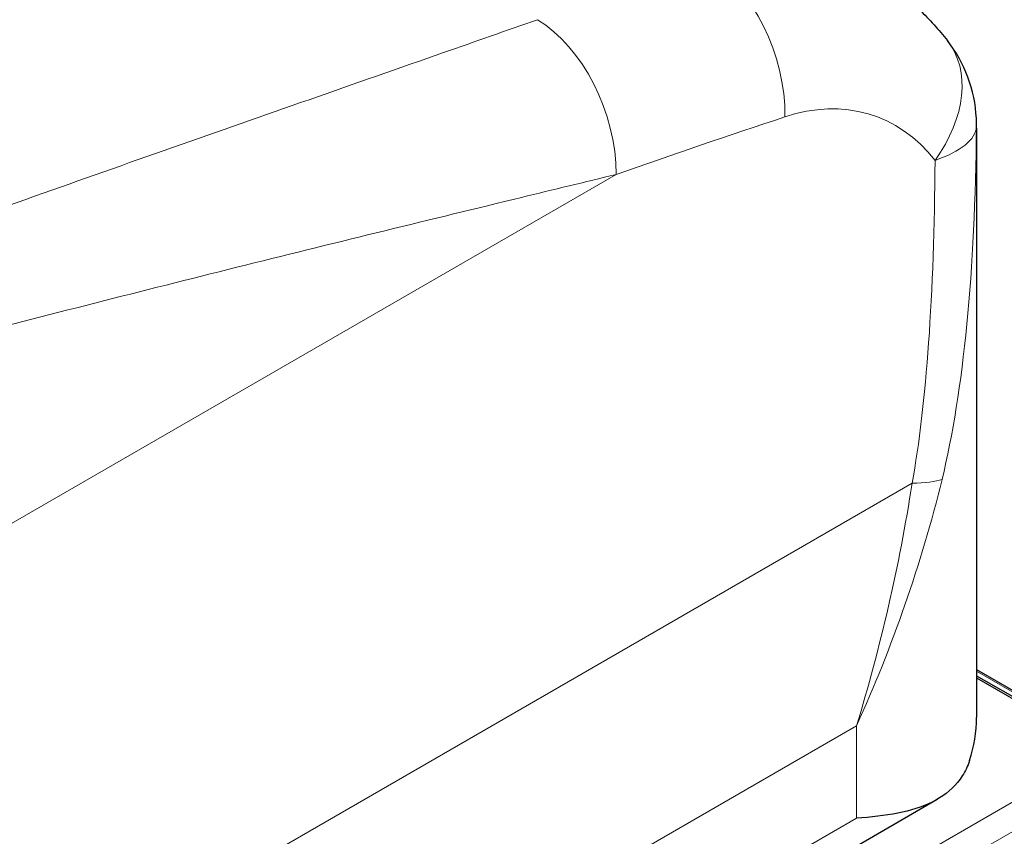
# Model space of a CAD drawing. Units: millimetres. Extents: x 0 to 15750, y 0 to 22275.
# Drawn here: x 6341 to 6702, y 10114 to 10413 of the extents above; entities that cross this region are included whole.
import ezdxf

# ---------------------------------------------------------------- set-up
doc = ezdxf.new("R2010")
doc.units = ezdxf.units.MM
doc.header["$LTSCALE"] = 75
doc.layers.add('Sichtbar (ISO)', color=7, linetype='Continuous', lineweight=25)
doc.layers.add('Sichtbar schmal (ISO)', color=7, linetype='Continuous', lineweight=25)
doc.layers.add('Tangential', color=7, linetype='Continuous', lineweight=9, true_color=0xbfbfbf)

msp = doc.modelspace()

# ---------------------------------------------------------------- linework, layer by layer
at = {"layer": 'Sichtbar (ISO)'}
for p, q in [((6691.95, 10373.42), (6691.95, 10157.51)), ((6691.95, 10175.08), (6744.3, 10144.85)), ((6691.95, 10172.77), (6742.1, 10143.82)), ((6691.95, 10171.95), (6742.1, 10143)), ((5112.63, 9223.98), (6677.58, 10127.5))]:
    msp.add_line(p, q, dxfattribs=at)
msp.add_arc((6641.93, 10374.62), 50, 2.7469, 38.0977, dxfattribs=at)
for points, knots in [([(6652.4, 10430.72), (6654.66, 10429.41), (6656.87, 10428.01), (6661.15, 10425.06), (6663.23, 10423.5), (6667.24, 10420.23), (6669.17, 10418.53), (6672.89, 10414.99), (6674.67, 10413.16), (6678.09, 10409.39), (6679.72, 10407.45), (6681.27, 10405.47)], [0.7853982, 0.7853982, 0.7853982, 0.7853982, 0.8408709, 0.8408709, 0.8963436, 0.8963436, 0.9518163, 0.9518163, 1.007289, 1.007289, 1.0627617, 1.0627617, 1.0627617, 1.0627617]), ([(6691.95, 10373.42), (6691.95, 10373.64), (6691.95, 10373.87), (6691.95, 10374.32), (6691.95, 10374.55), (6691.94, 10375.02), (6691.93, 10375.26), (6691.92, 10375.75), (6691.91, 10376), (6691.89, 10376.5), (6691.88, 10376.75), (6691.87, 10377.01)], [25.5023076, 25.5023076, 25.5023076, 25.5023076, 25.5797092, 25.5797092, 25.6571109, 25.6571109, 25.7345126, 25.7345126, 25.8119143, 25.8119143, 25.889316, 25.889316, 25.889316, 25.889316]), ([(6689.42, 10141.66), (6689.06, 10140.65), (6688.65, 10139.69), (6687.3, 10136.89), (6686.23, 10135.21), (6682.52, 10130.68), (6679.4, 10128.33), (6672.01, 10124.67), (6667.75, 10123.35), (6658.39, 10121.47), (6653.3, 10120.91), (6648.02, 10120.58)], [21.372611, 21.372611, 21.372611, 21.372611, 21.966571, 21.966571, 23.192894, 23.192894, 25.645539, 25.645539, 28.098185, 28.098185, 30.55083, 30.55083, 30.55083, 30.55083])]:
    msp.add_open_spline(points, degree=3, knots=knots, dxfattribs=at)
at = {"layer": 'Sichtbar schmal (ISO)'}
msp.add_ellipse((6541.95, 10157.51), major_axis=(150, 0), ratio=0.57735, start_param=6.099094, end_param=6.283185, dxfattribs=at)
at = {"layer": 'Tangential'}
for p, q in [((6559.96, 10356.44), (5186.3, 9563.36)), ((6668.34, 10243.28), (5123.54, 9351.39)), ((6691.95, 10174.4), (6743.3, 10144.75)), ((5154.61, 9292.23), (6648.02, 10154.46)), ((6648.02, 10120.58), (6648.02, 10154.46)), ((6737.93, 10145.41), (5070.22, 9182.55)), ((6742.6, 10137.32), (5074.88, 9174.47)), ((6648.02, 10120.58), (5154.61, 9258.36))]:
    msp.add_line(p, q, dxfattribs=at)
for centre, major_axis, ratio, start_param, end_param in [((6586.94, 10390.56), (15.74, -47.46), 0.654526, 1.085755, 2.485017), ((6525.14, 10369.46), (-16.58, 47.17), 0.649098, 4.215836, 5.614633), ((6641.93, 10374.62), (39.35, 30.85), 0.688226, 5.110228, 6.283185), ((6621.03, 10282.71), (33.63, 95.17), 0.666532, 5.882476, 6.760529), ((6579.75, 4924.55), (1933.98, 5472.5), 0.666532, 0.477343, 0.492312), ((6641.93, 10374.62), (49.94, 2.4), 0.955412, 6.218992, 6.283185), ((6641.93, 10374.62), (50, -0.31), 0.357439, 5.484921, 6.262902), ((6541.95, 10710.9), (97.67, -527.44), 0.215845, 0.448234, 0.838521), ((6576.77, 10697.88), (66.24, -505.44), 0.148223, 0.433332, 0.823619), ((6633.53, 10256.3), (49.19, -8.94), 0.193034, 5.533163, 5.942257)]:
    msp.add_ellipse(centre, major_axis=major_axis, ratio=ratio, start_param=start_param, end_param=end_param, dxfattribs=at)
for points, knots in [([(6531.12, 10413.14), (6519.73, 10409.14), (6508.27, 10405.12), (6464.16, 10389.67), (6431.04, 10378.1), (6363.98, 10354.51), (6330.04, 10342.49), (6261.53, 10317.89), (6226.97, 10305.31), (6130.07, 10269.42), (6067.25, 10245.43), (5979.15, 10210.35), (5954.09, 10200.22), (5894.66, 10175.77), (5860.25, 10161.28), (5806.76, 10138.2), (5787.72, 10129.87), (5768.68, 10121.41)], [-97.971372, -97.971372, -97.971372, -97.971372, -93.252572, -93.252572, -79.926125, -79.926125, -66.599678, -66.599678, -53.273231, -53.273231, -29.477702, -29.477702, -20.039543, -20.039543, -7.112517, -7.112517, 0.032556, 0.032556, 0.032556, 0.032556]), ([(5768.68, 10121.41), (5788.68, 10129.15), (5808.68, 10136.7), (5864.83, 10157.44), (5900.96, 10170.24), (5963.29, 10191.46), (5989.56, 10200.14), (6081.82, 10229.78), (6147.46, 10249.32), (6248.24, 10277.55), (6284.1, 10287.22), (6354.9, 10305.78), (6389.85, 10314.66), (6458.56, 10331.77), (6492.31, 10340), (6536.94, 10350.85), (6548.51, 10353.66), (6559.96, 10356.44)], [-0.032556, -0.032556, -0.032556, -0.032556, 7.112517, 7.112517, 20.039543, 20.039543, 29.477702, 29.477702, 53.273231, 53.273231, 66.599678, 66.599678, 79.926125, 79.926125, 93.252572, 93.252572, 97.971372, 97.971372, 97.971372, 97.971372]), ([(6648.02, 10154.46), (6654.54, 10168.86), (6660.46, 10183.63), (6670.96, 10213.77), (6675.52, 10229.13), (6679.31, 10244.7)], [-0.010305, -0.010305, -0.010305, -0.010305, 4.31216, 4.31216, 8.634624, 8.634624, 8.634624, 8.634624]), ([(6668.34, 10243.28), (6666, 10228.09), (6663.09, 10213.05), (6656.27, 10183.4), (6652.36, 10168.79), (6648.02, 10154.46)], [-8.634624, -8.634624, -8.634624, -8.634624, -4.31216, -4.31216, 0.010305, 0.010305, 0.010305, 0.010305])]:
    msp.add_open_spline(points, degree=3, knots=knots, dxfattribs=at)
msp.add_open_spline([(6691.91, 10373.95), (6691.94, 10373.79), (6691.95, 10373.62), (6691.95, 10373.42)], degree=3, dxfattribs=at)

doc.saveas('drawing.dxf')
